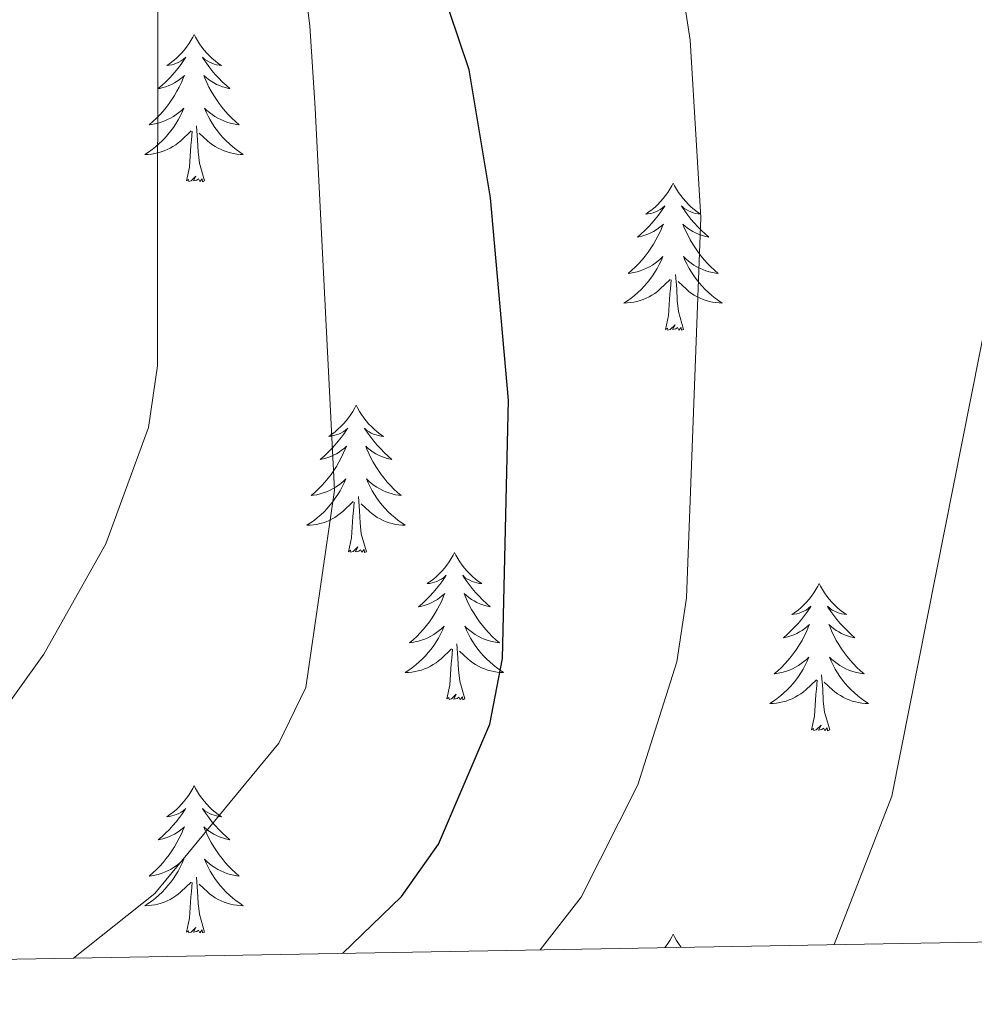
# Model space of a CAD drawing. Extents: x 619280 to 623792, y 787127 to 790181.
# Drawn here: x 622210 to 622287, y 787571 to 787651 of the extents above; entities that cross this region are included whole.
import ezdxf

# ---------------------------------------------------------------- set-up
doc = ezdxf.new("R2010")
doc.units = 0
doc.header["$MEASUREMENT"] = 0
for name, color, linetype in [('Nivel 36', 7, 'Continuous'), ('Nivel 4', 7, 'Continuous'), ('Nivel 5', 7, 'Continuous'), ('Nivel 61', 7, 'Continuous'), ('Nivel 63', 7, 'Continuous')]:
    doc.layers.add(name, color=color, linetype=linetype)

msp = doc.modelspace()

# ---------------------------------------------------------------- linework, layer by layer
at = {"layer": 'Nivel 36', "color": 92, "linetype": 'Continuous', "lineweight": 0, "flags": 128}
for points in [[(622224.028, 787649.672), (622223.917, 787649.453), (622223.762, 787649.178), (622223.594, 787648.912), (622223.412, 787648.655), (622223.218, 787648.407), (622223.011, 787648.169), (622222.792, 787647.943), (622222.562, 787647.727), (622222.322, 787647.524), (622222.071, 787647.333), (622221.811, 787647.155), (622222.01, 787647.178), (622222.213, 787647.216), (622222.412, 787647.271), (622222.607, 787647.34), (622222.796, 787647.425), (622222.977, 787647.524), (622223.151, 787647.636), (622223.356, 787647.827), (622223.315, 787647.762), (622223.085, 787647.417), (622222.842, 787647.081), (622222.586, 787646.755), (622222.318, 787646.439), (622222.038, 787646.134), (622221.746, 787645.84), (622221.443, 787645.557), (622221.13, 787645.286), (622221.254, 787645.309), (622221.5, 787645.367), (622221.742, 787645.44), (622221.978, 787645.528), (622222.209, 787645.631), (622222.432, 787645.749), (622222.648, 787645.88), (622222.855, 787646.025), (622223.052, 787646.182), (622223.239, 787646.352), (622223.151, 787646.13), (622222.995, 787645.769), (622222.824, 787645.415), (622222.639, 787645.068), (622222.439, 787644.728), (622222.227, 787644.397), (622222, 787644.075), (622221.761, 787643.763), (622221.51, 787643.46), (622221.246, 787643.168), (622220.971, 787642.887), (622220.684, 787642.617), (622220.387, 787642.359), (622220.583, 787642.384), (622220.85, 787642.431), (622221.113, 787642.494), (622221.372, 787642.573), (622221.627, 787642.667), (622221.875, 787642.775), (622222.116, 787642.898), (622222.35, 787643.036), (622222.575, 787643.186), (622222.791, 787643.35), (622222.997, 787643.526), (622223.192, 787643.714), (622223.051, 787643.387), (622222.896, 787643.066), (622222.727, 787642.752), (622222.544, 787642.447), (622222.347, 787642.15), (622222.137, 787641.862), (622221.914, 787641.584), (622221.679, 787641.316), (622221.433, 787641.058), (622221.175, 787640.813), (622220.906, 787640.579), (622220.627, 787640.357), (622220.338, 787640.148), (622220.048, 787639.957), (622220.313, 787639.966), (622220.576, 787639.991), (622220.838, 787640.032), (622221.097, 787640.089), (622221.352, 787640.161), (622221.602, 787640.248), (622221.846, 787640.351), (622222.084, 787640.467), (622222.314, 787640.598), (622222.536, 787640.743), (622222.749, 787640.901), (622222.952, 787641.071), (622223.8, 787641.87)], [(622224.028, 787649.672), (622224.139, 787649.453), (622224.294, 787649.178), (622224.462, 787648.912), (622224.644, 787648.655), (622224.838, 787648.407), (622225.045, 787648.169), (622225.264, 787647.943), (622225.494, 787647.727), (622225.734, 787647.524), (622225.985, 787647.333), (622226.245, 787647.155), (622226.046, 787647.178), (622225.843, 787647.216), (622225.644, 787647.271), (622225.449, 787647.34), (622225.26, 787647.425), (622225.079, 787647.524), (622224.905, 787647.636), (622224.7, 787647.827), (622224.741, 787647.762), (622224.971, 787647.417), (622225.214, 787647.081), (622225.47, 787646.755), (622225.738, 787646.439), (622226.018, 787646.134), (622226.31, 787645.84), (622226.613, 787645.557), (622226.926, 787645.286), (622226.802, 787645.309), (622226.556, 787645.367), (622226.314, 787645.44), (622226.078, 787645.528), (622225.847, 787645.631), (622225.624, 787645.749), (622225.408, 787645.88), (622225.201, 787646.025), (622225.004, 787646.182), (622224.817, 787646.352), (622224.905, 787646.13), (622225.061, 787645.769), (622225.232, 787645.415), (622225.417, 787645.068), (622225.617, 787644.728), (622225.829, 787644.397), (622226.056, 787644.075), (622226.295, 787643.763), (622226.546, 787643.46), (622226.81, 787643.168), (622227.085, 787642.887), (622227.372, 787642.617), (622227.669, 787642.359), (622227.473, 787642.384), (622227.206, 787642.431), (622226.943, 787642.494), (622226.684, 787642.573), (622226.429, 787642.667), (622226.181, 787642.775), (622225.94, 787642.898), (622225.706, 787643.036), (622225.481, 787643.186), (622225.265, 787643.35), (622225.059, 787643.526), (622224.864, 787643.714), (622225.005, 787643.387), (622225.16, 787643.066), (622225.329, 787642.752), (622225.512, 787642.447), (622225.709, 787642.15), (622225.919, 787641.862), (622226.142, 787641.584), (622226.377, 787641.316), (622226.623, 787641.058), (622226.881, 787640.813), (622227.15, 787640.579), (622227.429, 787640.357), (622227.718, 787640.148), (622228.008, 787639.957), (622227.743, 787639.966), (622227.48, 787639.991), (622227.218, 787640.032), (622226.959, 787640.089), (622226.704, 787640.161), (622226.454, 787640.248), (622226.21, 787640.351), (622225.972, 787640.467), (622225.742, 787640.598), (622225.52, 787640.743), (622225.307, 787640.901), (622225.104, 787641.071), (622224.446, 787641.691)], [(622224.879, 787637.821), (622224.45, 787639.261), (622224.359, 787640.165), (622224.313, 787641.114), (622224.211, 787642.278)], [(622223.409, 787637.821), (622223.654, 787638.939), (622223.767, 787640.681), (622223.815, 787641.114), (622223.878, 787641.837)], [(622224.879, 787637.821), (622224.705, 787637.753), (622224.686, 787637.992), (622224.496, 787637.77), (622224.375, 787637.973), (622224.254, 787637.865), (622223.984, 787637.811), (622224.18, 787638.204), (622223.795, 787637.824), (622223.607, 787637.77), (622223.566, 787637.932), (622223.409, 787637.821)], [(622262.794, 787637.647), (622262.683, 787637.428), (622262.528, 787637.153), (622262.36, 787636.887), (622262.178, 787636.63), (622261.984, 787636.382), (622261.777, 787636.144), (622261.558, 787635.918), (622261.328, 787635.702), (622261.088, 787635.499), (622260.837, 787635.308), (622260.577, 787635.13), (622260.776, 787635.153), (622260.979, 787635.191), (622261.178, 787635.246), (622261.373, 787635.315), (622261.562, 787635.4), (622261.743, 787635.499), (622261.917, 787635.611), (622262.122, 787635.802), (622262.081, 787635.737), (622261.851, 787635.392), (622261.608, 787635.056), (622261.352, 787634.73), (622261.084, 787634.414), (622260.804, 787634.109), (622260.512, 787633.815), (622260.209, 787633.532), (622259.896, 787633.261), (622260.02, 787633.284), (622260.266, 787633.342), (622260.508, 787633.415), (622260.744, 787633.503), (622260.975, 787633.606), (622261.198, 787633.724), (622261.414, 787633.855), (622261.621, 787634), (622261.818, 787634.157), (622262.005, 787634.327), (622261.917, 787634.105), (622261.761, 787633.744), (622261.59, 787633.39), (622261.405, 787633.043), (622261.205, 787632.703), (622260.993, 787632.372), (622260.766, 787632.05), (622260.527, 787631.738), (622260.276, 787631.435), (622260.012, 787631.143), (622259.737, 787630.862), (622259.45, 787630.592), (622259.153, 787630.334), (622259.349, 787630.359), (622259.616, 787630.406), (622259.879, 787630.469), (622260.138, 787630.548), (622260.393, 787630.642), (622260.641, 787630.75), (622260.882, 787630.873), (622261.116, 787631.011), (622261.341, 787631.161), (622261.557, 787631.325), (622261.763, 787631.501), (622261.958, 787631.689), (622261.817, 787631.362), (622261.662, 787631.041), (622261.493, 787630.727), (622261.31, 787630.422), (622261.113, 787630.125), (622260.903, 787629.837), (622260.68, 787629.559), (622260.445, 787629.291), (622260.199, 787629.033), (622259.941, 787628.788), (622259.672, 787628.554), (622259.393, 787628.332), (622259.104, 787628.123), (622258.814, 787627.932), (622259.079, 787627.941), (622259.342, 787627.966), (622259.604, 787628.007), (622259.863, 787628.064), (622260.118, 787628.136), (622260.368, 787628.223), (622260.612, 787628.326), (622260.85, 787628.442), (622261.08, 787628.573), (622261.302, 787628.718), (622261.515, 787628.876), (622261.718, 787629.046), (622262.566, 787629.845)], [(622262.794, 787637.647), (622262.905, 787637.428), (622263.06, 787637.153), (622263.228, 787636.887), (622263.41, 787636.63), (622263.604, 787636.382), (622263.811, 787636.144), (622264.03, 787635.918), (622264.26, 787635.702), (622264.5, 787635.499), (622264.751, 787635.308), (622265.011, 787635.13), (622264.812, 787635.153), (622264.609, 787635.191), (622264.41, 787635.246), (622264.215, 787635.315), (622264.026, 787635.4), (622263.845, 787635.499), (622263.671, 787635.611), (622263.466, 787635.802), (622263.507, 787635.737), (622263.737, 787635.392), (622263.98, 787635.056), (622264.236, 787634.73), (622264.504, 787634.414), (622264.784, 787634.109), (622265.076, 787633.815), (622265.379, 787633.532), (622265.692, 787633.261), (622265.568, 787633.284), (622265.322, 787633.342), (622265.08, 787633.415), (622264.844, 787633.503), (622264.613, 787633.606), (622264.39, 787633.724), (622264.174, 787633.855), (622263.967, 787634), (622263.77, 787634.157), (622263.583, 787634.327), (622263.671, 787634.105), (622263.827, 787633.744), (622263.998, 787633.39), (622264.183, 787633.043), (622264.383, 787632.703), (622264.595, 787632.372), (622264.822, 787632.05), (622265.061, 787631.738), (622265.312, 787631.435), (622265.576, 787631.143), (622265.851, 787630.862), (622266.138, 787630.592), (622266.435, 787630.334), (622266.239, 787630.359), (622265.972, 787630.406), (622265.709, 787630.469), (622265.45, 787630.548), (622265.195, 787630.642), (622264.947, 787630.75), (622264.706, 787630.873), (622264.472, 787631.011), (622264.247, 787631.161), (622264.031, 787631.325), (622263.825, 787631.501), (622263.63, 787631.689), (622263.771, 787631.362), (622263.926, 787631.041), (622264.095, 787630.727), (622264.278, 787630.422), (622264.475, 787630.125), (622264.685, 787629.837), (622264.908, 787629.559), (622265.143, 787629.291), (622265.389, 787629.033), (622265.647, 787628.788), (622265.916, 787628.554), (622266.195, 787628.332), (622266.484, 787628.123), (622266.774, 787627.932), (622266.509, 787627.941), (622266.246, 787627.966), (622265.984, 787628.007), (622265.725, 787628.064), (622265.47, 787628.136), (622265.22, 787628.223), (622264.976, 787628.326), (622264.738, 787628.442), (622264.508, 787628.573), (622264.286, 787628.718), (622264.073, 787628.876), (622263.87, 787629.046), (622263.212, 787629.666)], [(622263.645, 787625.796), (622263.216, 787627.236), (622263.125, 787628.14), (622263.079, 787629.089), (622262.977, 787630.253)], [(622262.175, 787625.796), (622262.42, 787626.914), (622262.533, 787628.656), (622262.581, 787629.089), (622262.644, 787629.812)], [(622263.645, 787625.796), (622263.471, 787625.728), (622263.452, 787625.967), (622263.262, 787625.745), (622263.141, 787625.948), (622263.02, 787625.84), (622262.75, 787625.786), (622262.946, 787626.179), (622262.561, 787625.799), (622262.373, 787625.745), (622262.332, 787625.907), (622262.175, 787625.796)], [(622237.136, 787619.661), (622237.025, 787619.442), (622236.87, 787619.167), (622236.702, 787618.901), (622236.52, 787618.644), (622236.326, 787618.396), (622236.119, 787618.158), (622235.9, 787617.932), (622235.67, 787617.716), (622235.43, 787617.513), (622235.179, 787617.322), (622234.919, 787617.144), (622235.118, 787617.167), (622235.321, 787617.205), (622235.52, 787617.26), (622235.715, 787617.329), (622235.904, 787617.414), (622236.085, 787617.513), (622236.259, 787617.625), (622236.464, 787617.816), (622236.423, 787617.751), (622236.193, 787617.406), (622235.95, 787617.07), (622235.694, 787616.744), (622235.426, 787616.428), (622235.146, 787616.123), (622234.854, 787615.829), (622234.551, 787615.546), (622234.238, 787615.275), (622234.362, 787615.298), (622234.608, 787615.356), (622234.85, 787615.429), (622235.086, 787615.517), (622235.317, 787615.62), (622235.54, 787615.738), (622235.756, 787615.869), (622235.963, 787616.014), (622236.16, 787616.171), (622236.347, 787616.341), (622236.259, 787616.119), (622236.103, 787615.758), (622235.932, 787615.404), (622235.747, 787615.057), (622235.547, 787614.717), (622235.335, 787614.386), (622235.108, 787614.064), (622234.869, 787613.752), (622234.618, 787613.449), (622234.354, 787613.157), (622234.079, 787612.876), (622233.792, 787612.606), (622233.495, 787612.348), (622233.691, 787612.373), (622233.958, 787612.42), (622234.221, 787612.483), (622234.48, 787612.562), (622234.735, 787612.656), (622234.983, 787612.764), (622235.224, 787612.887), (622235.458, 787613.025), (622235.683, 787613.175), (622235.899, 787613.339), (622236.105, 787613.515), (622236.3, 787613.703), (622236.159, 787613.376), (622236.004, 787613.055), (622235.835, 787612.741), (622235.652, 787612.436), (622235.455, 787612.139), (622235.245, 787611.851), (622235.022, 787611.573), (622234.787, 787611.305), (622234.541, 787611.047), (622234.283, 787610.802), (622234.014, 787610.568), (622233.735, 787610.346), (622233.446, 787610.137), (622233.156, 787609.946), (622233.421, 787609.955), (622233.684, 787609.98), (622233.946, 787610.021), (622234.205, 787610.078), (622234.46, 787610.15), (622234.71, 787610.237), (622234.954, 787610.34), (622235.192, 787610.456), (622235.422, 787610.587), (622235.644, 787610.732), (622235.857, 787610.89), (622236.06, 787611.06), (622236.908, 787611.859)], [(622237.136, 787619.661), (622237.247, 787619.442), (622237.402, 787619.167), (622237.57, 787618.901), (622237.752, 787618.644), (622237.946, 787618.396), (622238.153, 787618.158), (622238.372, 787617.932), (622238.602, 787617.716), (622238.842, 787617.513), (622239.093, 787617.322), (622239.353, 787617.144), (622239.154, 787617.167), (622238.951, 787617.205), (622238.752, 787617.26), (622238.557, 787617.329), (622238.368, 787617.414), (622238.187, 787617.513), (622238.013, 787617.625), (622237.808, 787617.816), (622237.849, 787617.751), (622238.079, 787617.406), (622238.322, 787617.07), (622238.578, 787616.744), (622238.846, 787616.428), (622239.126, 787616.123), (622239.418, 787615.829), (622239.721, 787615.546), (622240.034, 787615.275), (622239.91, 787615.298), (622239.664, 787615.356), (622239.422, 787615.429), (622239.186, 787615.517), (622238.955, 787615.62), (622238.732, 787615.738), (622238.516, 787615.869), (622238.309, 787616.014), (622238.112, 787616.171), (622237.925, 787616.341), (622238.013, 787616.119), (622238.169, 787615.758), (622238.34, 787615.404), (622238.525, 787615.057), (622238.725, 787614.717), (622238.937, 787614.386), (622239.164, 787614.064), (622239.403, 787613.752), (622239.654, 787613.449), (622239.918, 787613.157), (622240.193, 787612.876), (622240.48, 787612.606), (622240.777, 787612.348), (622240.581, 787612.373), (622240.314, 787612.42), (622240.051, 787612.483), (622239.792, 787612.562), (622239.537, 787612.656), (622239.289, 787612.764), (622239.048, 787612.887), (622238.814, 787613.025), (622238.589, 787613.175), (622238.373, 787613.339), (622238.167, 787613.515), (622237.972, 787613.703), (622238.113, 787613.376), (622238.268, 787613.055), (622238.437, 787612.741), (622238.62, 787612.436), (622238.817, 787612.139), (622239.027, 787611.851), (622239.25, 787611.573), (622239.485, 787611.305), (622239.731, 787611.047), (622239.989, 787610.802), (622240.258, 787610.568), (622240.537, 787610.346), (622240.826, 787610.137), (622241.116, 787609.946), (622240.851, 787609.955), (622240.588, 787609.98), (622240.326, 787610.021), (622240.067, 787610.078), (622239.812, 787610.15), (622239.562, 787610.237), (622239.318, 787610.34), (622239.08, 787610.456), (622238.85, 787610.587), (622238.628, 787610.732), (622238.415, 787610.89), (622238.212, 787611.06), (622237.554, 787611.68)], [(622237.987, 787607.81), (622237.558, 787609.25), (622237.467, 787610.154), (622237.421, 787611.103), (622237.319, 787612.267)], [(622236.517, 787607.81), (622236.762, 787608.928), (622236.875, 787610.67), (622236.923, 787611.103), (622236.986, 787611.826)], [(622237.987, 787607.81), (622237.813, 787607.742), (622237.794, 787607.981), (622237.604, 787607.759), (622237.483, 787607.962), (622237.362, 787607.854), (622237.092, 787607.8), (622237.288, 787608.193), (622236.903, 787607.813), (622236.715, 787607.759), (622236.674, 787607.921), (622236.517, 787607.81)], [(622245.096, 787607.742), (622244.985, 787607.523), (622244.83, 787607.248), (622244.662, 787606.982), (622244.48, 787606.725), (622244.286, 787606.477), (622244.079, 787606.239), (622243.86, 787606.013), (622243.63, 787605.797), (622243.39, 787605.594), (622243.139, 787605.403), (622242.879, 787605.225), (622243.078, 787605.248), (622243.281, 787605.286), (622243.48, 787605.341), (622243.675, 787605.41), (622243.864, 787605.495), (622244.045, 787605.594), (622244.219, 787605.706), (622244.424, 787605.897), (622244.383, 787605.832), (622244.153, 787605.487), (622243.91, 787605.151), (622243.654, 787604.825), (622243.386, 787604.509), (622243.106, 787604.204), (622242.814, 787603.91), (622242.511, 787603.627), (622242.198, 787603.356), (622242.322, 787603.379), (622242.568, 787603.437), (622242.81, 787603.51), (622243.046, 787603.598), (622243.277, 787603.701), (622243.5, 787603.819), (622243.716, 787603.95), (622243.923, 787604.095), (622244.12, 787604.252), (622244.307, 787604.422), (622244.219, 787604.2), (622244.063, 787603.839), (622243.892, 787603.485), (622243.707, 787603.138), (622243.507, 787602.798), (622243.295, 787602.467), (622243.068, 787602.145), (622242.829, 787601.833), (622242.578, 787601.53), (622242.314, 787601.238), (622242.039, 787600.957), (622241.752, 787600.687), (622241.455, 787600.429), (622241.651, 787600.454), (622241.918, 787600.501), (622242.181, 787600.564), (622242.44, 787600.643), (622242.695, 787600.737), (622242.943, 787600.845), (622243.184, 787600.968), (622243.418, 787601.106), (622243.643, 787601.256), (622243.859, 787601.42), (622244.065, 787601.596), (622244.26, 787601.784), (622244.119, 787601.457), (622243.964, 787601.136), (622243.795, 787600.822), (622243.612, 787600.517), (622243.415, 787600.22), (622243.205, 787599.932), (622242.982, 787599.654), (622242.747, 787599.386), (622242.501, 787599.128), (622242.243, 787598.883), (622241.974, 787598.649), (622241.695, 787598.427), (622241.406, 787598.218), (622241.116, 787598.027), (622241.381, 787598.036), (622241.644, 787598.061), (622241.906, 787598.102), (622242.165, 787598.159), (622242.42, 787598.231), (622242.67, 787598.318), (622242.914, 787598.421), (622243.152, 787598.537), (622243.382, 787598.668), (622243.604, 787598.813), (622243.817, 787598.971), (622244.02, 787599.141), (622244.868, 787599.94)], [(622245.096, 787607.742), (622245.207, 787607.523), (622245.362, 787607.248), (622245.53, 787606.982), (622245.712, 787606.725), (622245.906, 787606.477), (622246.113, 787606.239), (622246.332, 787606.013), (622246.562, 787605.797), (622246.802, 787605.594), (622247.053, 787605.403), (622247.313, 787605.225), (622247.114, 787605.248), (622246.911, 787605.286), (622246.712, 787605.341), (622246.517, 787605.41), (622246.328, 787605.495), (622246.147, 787605.594), (622245.973, 787605.706), (622245.768, 787605.897), (622245.809, 787605.832), (622246.039, 787605.487), (622246.282, 787605.151), (622246.538, 787604.825), (622246.806, 787604.509), (622247.086, 787604.204), (622247.378, 787603.91), (622247.681, 787603.627), (622247.994, 787603.356), (622247.87, 787603.379), (622247.624, 787603.437), (622247.382, 787603.51), (622247.146, 787603.598), (622246.915, 787603.701), (622246.692, 787603.819), (622246.476, 787603.95), (622246.269, 787604.095), (622246.072, 787604.252), (622245.885, 787604.422), (622245.973, 787604.2), (622246.129, 787603.839), (622246.3, 787603.485), (622246.485, 787603.138), (622246.685, 787602.798), (622246.897, 787602.467), (622247.124, 787602.145), (622247.363, 787601.833), (622247.614, 787601.53), (622247.878, 787601.238), (622248.153, 787600.957), (622248.44, 787600.687), (622248.737, 787600.429), (622248.541, 787600.454), (622248.274, 787600.501), (622248.011, 787600.564), (622247.752, 787600.643), (622247.497, 787600.737), (622247.249, 787600.845), (622247.008, 787600.968), (622246.774, 787601.106), (622246.549, 787601.256), (622246.333, 787601.42), (622246.127, 787601.596), (622245.932, 787601.784), (622246.073, 787601.457), (622246.228, 787601.136), (622246.397, 787600.822), (622246.58, 787600.517), (622246.777, 787600.22), (622246.987, 787599.932), (622247.21, 787599.654), (622247.445, 787599.386), (622247.691, 787599.128), (622247.949, 787598.883), (622248.218, 787598.649), (622248.497, 787598.427), (622248.786, 787598.218), (622249.076, 787598.027), (622248.811, 787598.036), (622248.548, 787598.061), (622248.286, 787598.102), (622248.027, 787598.159), (622247.772, 787598.231), (622247.522, 787598.318), (622247.278, 787598.421), (622247.04, 787598.537), (622246.81, 787598.668), (622246.588, 787598.813), (622246.375, 787598.971), (622246.172, 787599.141), (622245.514, 787599.761)], [(622274.611, 787605.234), (622274.5, 787605.015), (622274.345, 787604.74), (622274.177, 787604.474), (622273.995, 787604.217), (622273.801, 787603.969), (622273.594, 787603.731), (622273.375, 787603.505), (622273.145, 787603.289), (622272.905, 787603.086), (622272.654, 787602.895), (622272.394, 787602.717), (622272.593, 787602.74), (622272.796, 787602.778), (622272.995, 787602.833), (622273.19, 787602.902), (622273.379, 787602.987), (622273.56, 787603.086), (622273.734, 787603.198), (622273.939, 787603.389), (622273.898, 787603.324), (622273.668, 787602.979), (622273.425, 787602.643), (622273.169, 787602.317), (622272.901, 787602.001), (622272.621, 787601.696), (622272.329, 787601.402), (622272.026, 787601.119), (622271.713, 787600.848), (622271.837, 787600.871), (622272.083, 787600.929), (622272.325, 787601.002), (622272.561, 787601.09), (622272.792, 787601.193), (622273.015, 787601.311), (622273.231, 787601.442), (622273.438, 787601.587), (622273.635, 787601.744), (622273.822, 787601.914), (622273.734, 787601.692), (622273.578, 787601.331), (622273.407, 787600.977), (622273.222, 787600.63), (622273.022, 787600.29), (622272.81, 787599.959), (622272.583, 787599.637), (622272.344, 787599.325), (622272.093, 787599.022), (622271.829, 787598.73), (622271.554, 787598.449), (622271.267, 787598.179), (622270.97, 787597.921), (622271.166, 787597.946), (622271.433, 787597.993), (622271.696, 787598.056), (622271.955, 787598.135), (622272.21, 787598.229), (622272.458, 787598.337), (622272.699, 787598.46), (622272.933, 787598.598), (622273.158, 787598.748), (622273.374, 787598.912), (622273.58, 787599.088), (622273.775, 787599.276), (622273.634, 787598.949), (622273.479, 787598.628), (622273.31, 787598.314), (622273.127, 787598.009), (622272.93, 787597.712), (622272.72, 787597.424), (622272.497, 787597.146), (622272.262, 787596.878), (622272.016, 787596.62), (622271.758, 787596.375), (622271.489, 787596.141), (622271.21, 787595.919), (622270.921, 787595.71), (622270.631, 787595.519), (622270.896, 787595.528), (622271.159, 787595.553), (622271.421, 787595.594), (622271.68, 787595.651), (622271.935, 787595.723), (622272.185, 787595.81), (622272.429, 787595.913), (622272.667, 787596.029), (622272.897, 787596.16), (622273.119, 787596.305), (622273.332, 787596.463), (622273.535, 787596.633), (622274.383, 787597.432)], [(622274.611, 787605.234), (622274.722, 787605.015), (622274.877, 787604.74), (622275.045, 787604.474), (622275.227, 787604.217), (622275.421, 787603.969), (622275.628, 787603.731), (622275.847, 787603.505), (622276.077, 787603.289), (622276.317, 787603.086), (622276.568, 787602.895), (622276.828, 787602.717), (622276.629, 787602.74), (622276.426, 787602.778), (622276.227, 787602.833), (622276.032, 787602.902), (622275.843, 787602.987), (622275.662, 787603.086), (622275.488, 787603.198), (622275.283, 787603.389), (622275.324, 787603.324), (622275.554, 787602.979), (622275.797, 787602.643), (622276.053, 787602.317), (622276.321, 787602.001), (622276.601, 787601.696), (622276.893, 787601.402), (622277.196, 787601.119), (622277.509, 787600.848), (622277.385, 787600.871), (622277.139, 787600.929), (622276.897, 787601.002), (622276.661, 787601.09), (622276.43, 787601.193), (622276.207, 787601.311), (622275.991, 787601.442), (622275.784, 787601.587), (622275.587, 787601.744), (622275.4, 787601.914), (622275.488, 787601.692), (622275.644, 787601.331), (622275.815, 787600.977), (622276, 787600.63), (622276.2, 787600.29), (622276.412, 787599.959), (622276.639, 787599.637), (622276.878, 787599.325), (622277.129, 787599.022), (622277.393, 787598.73), (622277.668, 787598.449), (622277.955, 787598.179), (622278.252, 787597.921), (622278.056, 787597.946), (622277.789, 787597.993), (622277.526, 787598.056), (622277.267, 787598.135), (622277.012, 787598.229), (622276.764, 787598.337), (622276.523, 787598.46), (622276.289, 787598.598), (622276.064, 787598.748), (622275.848, 787598.912), (622275.642, 787599.088), (622275.447, 787599.276), (622275.588, 787598.949), (622275.743, 787598.628), (622275.912, 787598.314), (622276.095, 787598.009), (622276.292, 787597.712), (622276.502, 787597.424), (622276.725, 787597.146), (622276.96, 787596.878), (622277.206, 787596.62), (622277.464, 787596.375), (622277.733, 787596.141), (622278.012, 787595.919), (622278.301, 787595.71), (622278.591, 787595.519), (622278.326, 787595.528), (622278.063, 787595.553), (622277.801, 787595.594), (622277.542, 787595.651), (622277.287, 787595.723), (622277.037, 787595.81), (622276.793, 787595.913), (622276.555, 787596.029), (622276.325, 787596.16), (622276.103, 787596.305), (622275.89, 787596.463), (622275.687, 787596.633), (622275.029, 787597.253)], [(622245.947, 787595.891), (622245.518, 787597.331), (622245.427, 787598.235), (622245.381, 787599.184), (622245.279, 787600.348)], [(622244.477, 787595.891), (622244.722, 787597.009), (622244.835, 787598.751), (622244.883, 787599.184), (622244.946, 787599.907)], [(622275.462, 787593.383), (622275.033, 787594.823), (622274.942, 787595.727), (622274.896, 787596.676), (622274.794, 787597.84)], [(622273.992, 787593.383), (622274.237, 787594.501), (622274.35, 787596.243), (622274.398, 787596.676), (622274.461, 787597.399)], [(622245.947, 787595.891), (622245.773, 787595.823), (622245.754, 787596.062), (622245.564, 787595.84), (622245.443, 787596.043), (622245.322, 787595.935), (622245.052, 787595.881), (622245.248, 787596.274), (622244.863, 787595.894), (622244.675, 787595.84), (622244.634, 787596.002), (622244.477, 787595.891)], [(622275.462, 787593.383), (622275.288, 787593.315), (622275.269, 787593.554), (622275.079, 787593.332), (622274.958, 787593.535), (622274.837, 787593.427), (622274.567, 787593.373), (622274.763, 787593.766), (622274.378, 787593.386), (622274.19, 787593.332), (622274.149, 787593.494), (622273.992, 787593.383)], [(622224.028, 787588.874), (622223.917, 787588.655), (622223.762, 787588.38), (622223.594, 787588.114), (622223.412, 787587.857), (622223.218, 787587.609), (622223.011, 787587.371), (622222.792, 787587.145), (622222.562, 787586.929), (622222.322, 787586.726), (622222.071, 787586.535), (622221.811, 787586.357), (622222.01, 787586.38), (622222.213, 787586.418), (622222.412, 787586.473), (622222.607, 787586.542), (622222.796, 787586.627), (622222.977, 787586.726), (622223.151, 787586.838), (622223.356, 787587.029), (622223.315, 787586.964), (622223.085, 787586.619), (622222.842, 787586.283), (622222.586, 787585.957), (622222.318, 787585.641), (622222.038, 787585.336), (622221.746, 787585.042), (622221.443, 787584.759), (622221.13, 787584.488), (622221.254, 787584.511), (622221.5, 787584.569), (622221.742, 787584.642), (622221.978, 787584.73), (622222.209, 787584.833), (622222.432, 787584.951), (622222.648, 787585.082), (622222.855, 787585.227), (622223.052, 787585.384), (622223.239, 787585.554), (622223.151, 787585.332), (622222.995, 787584.971), (622222.824, 787584.617), (622222.639, 787584.27), (622222.439, 787583.93), (622222.227, 787583.599), (622222, 787583.277), (622221.761, 787582.965), (622221.51, 787582.662), (622221.246, 787582.37), (622220.971, 787582.089), (622220.684, 787581.819), (622220.387, 787581.561), (622220.583, 787581.586), (622220.85, 787581.633), (622221.113, 787581.696), (622221.372, 787581.775), (622221.627, 787581.869), (622221.875, 787581.977), (622222.116, 787582.1), (622222.35, 787582.238), (622222.575, 787582.388), (622222.791, 787582.552), (622222.997, 787582.728), (622223.192, 787582.916), (622223.051, 787582.589), (622222.896, 787582.268), (622222.727, 787581.954), (622222.544, 787581.649), (622222.347, 787581.352), (622222.137, 787581.064), (622221.914, 787580.786), (622221.679, 787580.518), (622221.433, 787580.26), (622221.175, 787580.015), (622220.906, 787579.781), (622220.627, 787579.559), (622220.338, 787579.35), (622220.048, 787579.159), (622220.313, 787579.168), (622220.576, 787579.193), (622220.838, 787579.234), (622221.097, 787579.291), (622221.352, 787579.363), (622221.602, 787579.45), (622221.846, 787579.553), (622222.084, 787579.669), (622222.314, 787579.8), (622222.536, 787579.945), (622222.749, 787580.103), (622222.952, 787580.273), (622223.8, 787581.072)], [(622224.028, 787588.874), (622224.139, 787588.655), (622224.294, 787588.38), (622224.462, 787588.114), (622224.644, 787587.857), (622224.838, 787587.609), (622225.045, 787587.371), (622225.264, 787587.145), (622225.494, 787586.929), (622225.734, 787586.726), (622225.985, 787586.535), (622226.245, 787586.357), (622226.046, 787586.38), (622225.843, 787586.418), (622225.644, 787586.473), (622225.449, 787586.542), (622225.26, 787586.627), (622225.079, 787586.726), (622224.905, 787586.838), (622224.7, 787587.029), (622224.741, 787586.964), (622224.971, 787586.619), (622225.214, 787586.283), (622225.47, 787585.957), (622225.738, 787585.641), (622226.018, 787585.336), (622226.31, 787585.042), (622226.613, 787584.759), (622226.926, 787584.488), (622226.802, 787584.511), (622226.556, 787584.569), (622226.314, 787584.642), (622226.078, 787584.73), (622225.847, 787584.833), (622225.624, 787584.951), (622225.408, 787585.082), (622225.201, 787585.227), (622225.004, 787585.384), (622224.817, 787585.554), (622224.905, 787585.332), (622225.061, 787584.971), (622225.232, 787584.617), (622225.417, 787584.27), (622225.617, 787583.93), (622225.829, 787583.599), (622226.056, 787583.277), (622226.295, 787582.965), (622226.546, 787582.662), (622226.81, 787582.37), (622227.085, 787582.089), (622227.372, 787581.819), (622227.669, 787581.561), (622227.473, 787581.586), (622227.206, 787581.633), (622226.943, 787581.696), (622226.684, 787581.775), (622226.429, 787581.869), (622226.181, 787581.977), (622225.94, 787582.1), (622225.706, 787582.238), (622225.481, 787582.388), (622225.265, 787582.552), (622225.059, 787582.728), (622224.864, 787582.916), (622225.005, 787582.589), (622225.16, 787582.268), (622225.329, 787581.954), (622225.512, 787581.649), (622225.709, 787581.352), (622225.919, 787581.064), (622226.142, 787580.786), (622226.377, 787580.518), (622226.623, 787580.26), (622226.881, 787580.015), (622227.15, 787579.781), (622227.429, 787579.559), (622227.718, 787579.35), (622228.008, 787579.159), (622227.743, 787579.168), (622227.48, 787579.193), (622227.218, 787579.234), (622226.959, 787579.291), (622226.704, 787579.363), (622226.454, 787579.45), (622226.21, 787579.553), (622225.972, 787579.669), (622225.742, 787579.8), (622225.52, 787579.945), (622225.307, 787580.103), (622225.104, 787580.273), (622224.446, 787580.893)], [(622223.409, 787577.023), (622223.654, 787578.141), (622223.767, 787579.883), (622223.815, 787580.316), (622223.878, 787581.039)], [(622224.879, 787577.023), (622224.45, 787578.463), (622224.359, 787579.367), (622224.313, 787580.316), (622224.211, 787581.48)], [(622224.879, 787577.023), (622224.705, 787576.955), (622224.686, 787577.194), (622224.496, 787576.972), (622224.375, 787577.175), (622224.254, 787577.067), (622223.984, 787577.013), (622224.18, 787577.406), (622223.795, 787577.026), (622223.607, 787576.972), (622223.566, 787577.134), (622223.409, 787577.023)], [(622262.794, 787576.849), (622262.683, 787576.63), (622262.528, 787576.355), (622262.36, 787576.089), (622262.178, 787575.832), (622262.124, 787575.762)], [(622262.794, 787576.849), (622262.905, 787576.63), (622263.06, 787576.355), (622263.228, 787576.089), (622263.41, 787575.832), (622263.446, 787575.786)]]:
    msp.add_lwpolyline(points, dxfattribs=at)
at = {"layer": 'Nivel 4', "color": 25, "linetype": 'Continuous', "lineweight": 30, "elevation": 500, "flags": 128}
msp.add_lwpolyline([(622236.039, 787575.295), (622240.806, 787579.895), (622243.816, 787584.15), (622247.962, 787593.862), (622248.991, 787599.169), (622249.458, 787620.078), (622248.01, 787636.455), (622246.277, 787646.805), (622243.112, 787656.28)], dxfattribs=at)
at = {"layer": 'Nivel 5', "color": 25, "linetype": 'Continuous', "lineweight": 0, "flags": 128}
for points, elevation in [([(622185.804, 787574.395), (622205.673, 787590.878), (622211.855, 787599.512), (622216.88, 787608.437), (622220.341, 787617.85), (622221.063, 787622.843), (622221.078, 787659.1), (622220.625, 787669.396), (622219.516, 787679.973), (622216.029, 787696.685), (622214.747, 787707.095), (622214.352, 787722.782), (622214.519, 787738.405), (622216.242, 787754.463), (622215.931, 787765.48), (622214.44, 787775.718), (622211.616, 787786.206), (622210.038, 787791.062), (622205.021, 787801.15), (622192.503, 787817.672), (622184.936, 787825.466), (622181.828, 787829.383), (622171.965, 787853.555)], 510), ([(622252.035, 787575.582), (622255.35, 787579.857), (622259.944, 787588.945), (622263.097, 787598.886), (622263.867, 787604.088), (622265.033, 787634.869), (622264.182, 787649.21), (622263.411, 787654.152), (622260.325, 787665.159), (622252.482, 787690.611), (622247.601, 787711.445), (622245.949, 787716.509), (622245.206, 787721.454), (622242.885, 787791.246), (622242.621, 787796.725), (622241.598, 787801.613), (622239.038, 787806.516), (622235.576, 787810.833), (622218.131, 787830.489), (622211.266, 787837.186)], 495), ([(622230.042, 787676.666), (622233.401, 787650.362), (622233.833, 787643.699), (622235.387, 787612.783), (622233.078, 787596.813), (622230.882, 787592.318), (622220.852, 787580.151), (622214.28, 787574.905)], 505), ([(622275.838, 787576.009), (622280.496, 787588.033), (622289.769, 787634.775)], 490)]:
    msp.add_lwpolyline(points, dxfattribs=dict(at, elevation=elevation))
at = {"layer": 'Nivel 61', "color": 19, "linetype": 'Continuous', "lineweight": 0}
msp.add_3dface([(620180.23, 789852.78), (623562.73, 789913.46), (623604.83, 787599.83), (620221.17, 787539.18)], dxfattribs=at)
at = {"layer": 'Nivel 63', "color": 7, "linetype": 'Continuous', "lineweight": 30}
msp.add_3dface([(619333.371, 787127.487), (619280.144, 790101.022), (623738.423, 790180.862), (623791.65, 787207.327)], dxfattribs=at)
at = {"layer": 'Nivel 63', "color": 7, "linetype": 'Continuous', "lineweight": 0}
msp.add_3dface([(619335.371, 787129.487, -0.25), (623789.65, 787209.327, -0.25), (623736.423, 790178.862, -0.25), (619282.144, 790099.022, -0.25)], dxfattribs=at)

doc.saveas('drawing.dxf')
